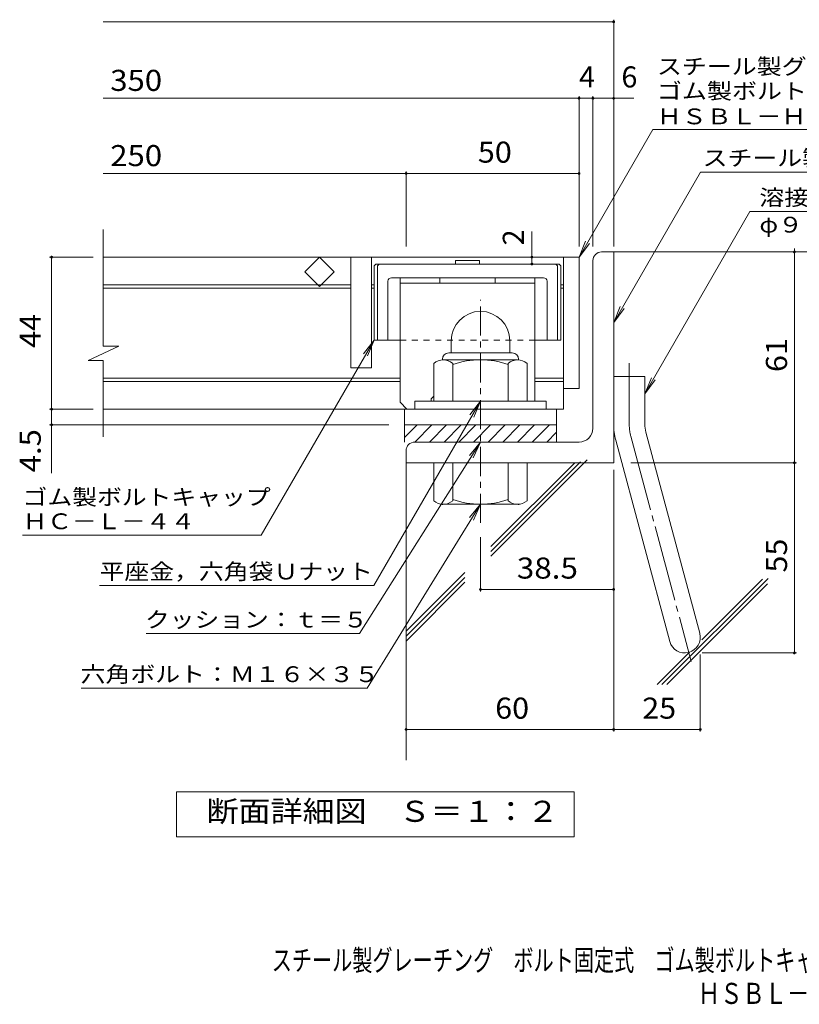
# Model space of a CAD drawing. Units: millimetres. Extents: x -1650 to 1795, y -1354 to 1367.
# Drawn here: x -1134 to -7, y -1354 to 70 of the extents above; entities that cross this region are included whole.
import ezdxf

# ---------------------------------------------------------------- set-up
doc = ezdxf.new("R2010")
doc.units = ezdxf.units.MM
doc.header["$LTSCALE"] = 10
for name, pattern in [('JWW_CENTER1', [6.773333, 4.233333, -0.846667, 0.846667, -0.846667]), ('JWW_CENTER2', [13.546667, 11.006667, -0.846667, 0.846667, -0.846667]), ('JWW_DASHED1', [1.693333, 0.846667, -0.846667])]:
    doc.linetypes.add(name, pattern=pattern)
for name, color, linetype in [('D-1', 7, 'Continuous'), ('D-2', 7, 'Continuous'), ('D-4', 7, 'Continuous'), ('D-5', 7, 'Continuous'), ('D-6', 7, 'Continuous'), ('D-7', 7, 'Continuous'), ('D-8', 7, 'Continuous'), ('F-5ﾚｲﾔ', 7, 'Continuous')]:
    doc.layers.add(name, color=color, linetype=linetype)
doc.styles.add('ＭＳ ゴシック', font='txt', dxfattribs={"height": 1})

msp = doc.modelspace()

# ---------------------------------------------------------------- linework, layer by layer
at = {"layer": 'D-1', "color": 2, "linetype": 'Continuous', "lineweight": 9}
for p, q in [((-292.7, -266.2), (-275.2, -266.2)), ((-275.2, -571.2), (-275.2, -266.2)), ((-305.2, -521.2), (-305.2, -278.7)), ((-510.2, -394.7), (-510.2, -412.2)), ((-425.2, -394.6), (-425.2, -412.2)), ((-513.7, -412.2), (-421.7, -412.2)), ((-522.7, -421.2), (-522.7, -422.2)), ((-414, -422.2), (-521.5, -422.2)), ((-412.7, -421.2), (-412.7, -422.2)), ((-535.2, -482.2), (-535.2, -427.3)), ((-507.7, -482.2), (-507.7, -427.3)), ((-427.7, -482.2), (-427.7, -427.3)), ((-400.2, -482.2), (-400.2, -427.3)), ((-275.2, -446.2), (-230.2, -446.2)), ((-230.2, -515.2), (-230.2, -446.2)), ((-372.7, -482.2), (-562.7, -482.2)), ((-562.7, -493.7), (-562.7, -482.2)), ((-372.7, -493.7), (-372.7, -482.2)), ((-577.7, -516.2), (-357.7, -516.2)), ((-577.7, -541.2), (-577.7, -516.2)), ((-577.7, -534.8), (-559.1, -516.2)), ((-562.8, -541.2), (-537.8, -516.2)), ((-541.6, -541.2), (-516.6, -516.2)), ((-520.4, -541.2), (-495.4, -516.2)), ((-499.2, -541.2), (-474.2, -516.2)), ((-478, -541.2), (-453, -516.2)), ((-456.8, -541.2), (-431.8, -516.2)), ((-435.6, -541.2), (-410.6, -516.2)), ((-414.4, -541.2), (-389.4, -516.2)), ((-393.1, -541.2), (-368.1, -516.2)), ((-357.7, -541.2), (-357.7, -516.2)), ((-228.7, -526.9), (-150.7, -817.8)), ((-325.2, -541.2), (-562.7, -541.2)), ((-371.9, -541.2), (-357.7, -527)), ((-272.2, -538.5), (-194.2, -829.5)), ((-575.2, -553.7), (-575.2, -571.2)), ((-275.2, -571.2), (-575.2, -571.2)), ((-535.2, -571.2), (-535.2, -626)), ((-507.7, -571.2), (-507.7, -626)), ((-427.7, -571.2), (-427.7, -626)), ((-400.2, -571.2), (-400.2, -626)), ((-522.7, -632.2), (-522.7, -631.2)), ((-414, -631.2), (-521.5, -631.2)), ((-412.7, -632.2), (-412.7, -631.2))]:
    msp.add_line(p, q, dxfattribs=at)
at = {"layer": 'D-1', "color": 2, "linetype": 'JWW_CENTER1', "lineweight": 9}
msp.add_line((-467.7, -658.2), (-467.7, -335.6), dxfattribs=at)
at = {"layer": 'D-1', "color": 2, "linetype": 'JWW_CENTER2', "lineweight": 9}
for p, q in [((-252.7, -515.2), (-252.7, -427.1)), ((-250.4, -532.7), (-163.1, -858.5))]:
    msp.add_line(p, q, dxfattribs=at)
at = {"layer": 'D-1', "color": 2, "linetype": 'Continuous', "lineweight": 9}
for centre, radius, start, end in [((-292.7, -278.7), 12.5, 90, 180), ((-467.7, -394.7), 42.5, 90, 180), ((-467.7, -394.6), 42.4, 0, 90), ((-513.7, -421.2), 9, 90, 180), ((-421.7, -421.2), 9, 0, 90), ((-521.5, -443), 20.8, 48.6201, 131.3816), ((-467.7, -542.2), 120, 70.5288, 109.4712), ((-414, -443), 20.8, 48.6183, 131.3799), ((-325.2, -521.2), 20, 270, 0), ((-185.2, -515.2), 90, 180, 195), ((-185.2, -515.2), 45, 180, 195), ((-562.7, -553.7), 12.5, 90, 180), ((-521.5, -610.4), 20.8, 228.6183, 311.3799), ((-467.7, -511.2), 120, 250.5288, 289.4712), ((-414, -610.4), 20.8, 228.6201, 311.3816), ((-172.5, -823.7), 22.5, 195.0001, 14.9999)]:
    msp.add_arc(centre, radius, start, end, dxfattribs=at)
at = {"layer": 'D-1', "color": 2, "linetype": 'JWW_CENTER2', "lineweight": 9}
msp.add_arc((-185.2, -515.2), 67.5, 180, 195, dxfattribs=at)
at = {"layer": 'D-2', "color": 3, "linetype": 'Continuous', "lineweight": 9}
for p, q in [((-1012.9, -402.5), (-1012.9, -233.7)), ((-325.2, -273.7), (-1012.9, -273.7)), ((-721.5, -294.9), (-700.2, -273.7)), ((-700.2, -273.7), (-679, -294.9)), ((-655.2, -433.7), (-655.2, -273.7)), ((-625.2, -273.7), (-625.2, -433.7)), ((-347.7, -273.7), (-347.7, -493.7)), ((-325.2, -273.7), (-325.2, -463.7)), ((-700.2, -316.1), (-721.5, -294.9)), ((-679, -294.9), (-700.2, -316.1)), ((-655.2, -313.7), (-1012.9, -313.7)), ((-655.2, -318.7), (-1012.9, -318.7)), ((-621.5, -313.7), (-625.2, -313.7)), ((-621.5, -318.7), (-625.2, -318.7)), ((-347.7, -313.7), (-351.5, -313.7)), ((-347.7, -318.7), (-351.5, -318.7)), ((-1035, -423.2), (-990.4, -402.5)), ((-990.4, -402.5), (-1012.9, -402.5)), ((-1035, -423.2), (-1012.9, -423.2)), ((-1012.9, -533.7), (-1012.9, -423.2)), ((-625.2, -433.7), (-655.2, -433.7)), ((-584, -448.7), (-1012.9, -448.7)), ((-584, -453.7), (-1012.9, -453.7)), ((-347.7, -448.7), (-389, -448.7)), ((-347.7, -453.7), (-389, -453.7)), ((-325.2, -463.7), (-347.7, -463.7)), ((-347.7, -493.7), (-1012.9, -493.7)), ((-577.7, -516.2), (-577.7, -493.7)), ((-357.7, -516.2), (-357.7, -493.7))]:
    msp.add_line(p, q, dxfattribs=at)
at = {"layer": 'D-4', "color": 7, "linetype": 'Continuous', "lineweight": 9}
for p, q in [((-1012.9, 66.7), (-275.2, 66.7)), ((-275.2, -258.2), (-275.2, 69.7)), ((-325.2, -258.2), (-325.2, -41)), ((-305.2, -258.2), (-305.2, -41)), ((-1012.9, -44), (-245.9, -44)), ((-1012.9, -152.7), (-325.2, -152.7)), ((-575.2, -258.2), (-575.2, -149.7)), ((-393.4, -273.7), (-393.4, -236.7)), ((-14, -846.2), (-14, -261.2)), ((-1027.6, -273.7), (-1090.6, -273.7)), ((-1087.6, -586.4), (-1087.6, -273.7)), ((-393.4, -283.7), (-393.4, -273.7)), ((-621.5, -393.7), (-784.6, -676.1)), ((-621.5, -393.7), (-636.7, -413.5)), ((-621.5, -393.7), (-631.1, -416.7)), ((-1027.6, -493.7), (-1090.6, -493.7)), ((-600.2, -516.2), (-1090.6, -516.2)), ((-275.2, -581.6), (-275.2, -959.9)), ((-250.2, -571.2), (-11, -571.2)), ((-1129.6, -676.1), (-784.6, -676.1)), ((-467.7, -678.7), (-467.7, -757.3)), ((-467.7, -754.3), (-275.2, -754.3)), ((-150, -848.7), (-150, -959.9)), ((-147.5, -846.2), (-11, -846.2)), ((-575.2, -956.9), (-150, -956.9))]:
    msp.add_line(p, q, dxfattribs=at)
at = {"layer": 'D-4', "color": 2, "linetype": 'Continuous', "lineweight": 9}
for p, q in [((-907.2, -1112.1), (-907.2, -1047.1)), ((-907.2, -1047.1), (-332.2, -1047.1)), ((-332.2, -1047.1), (-332.2, -1112.1)), ((-332.2, -1112.1), (-907.2, -1112.1))]:
    msp.add_line(p, q, dxfattribs=at)
at = {"layer": 'D-4', "color": 7, "linetype": 'Continuous', "lineweight": 9, "const_width": 2}
for points in [[(-274.2, 66.7, 0.414214), (-275.2, 67.7, 0.414214), (-276.2, 66.7, 0.414214), (-275.2, 65.7, 0.414214)], [(-324.2, -44, 0.414214), (-325.2, -43, 0.414214), (-326.2, -44, 0.414214), (-325.2, -45, 0.414214)], [(-304.2, -44, 0.414214), (-305.2, -43, 0.414214), (-306.2, -44, 0.414214), (-305.2, -45, 0.414214)], [(-274.2, -44, 0.414214), (-275.2, -43, 0.414214), (-276.2, -44, 0.414214), (-275.2, -45, 0.414214)], [(-574.2, -152.7, 0.414214), (-575.2, -151.7, 0.414214), (-576.2, -152.7, 0.414214), (-575.2, -153.7, 0.414214)], [(-324.2, -152.7, 0.414214), (-325.2, -151.7, 0.414214), (-326.2, -152.7, 0.414214), (-325.2, -153.7, 0.414214)], [(-13, -266.2, 0.414214), (-14, -265.2, 0.414214), (-15, -266.2, 0.414214), (-14, -267.2, 0.414214)], [(-1086.6, -273.7, 0.414214), (-1087.6, -272.7, 0.414214), (-1088.6, -273.7, 0.414214), (-1087.6, -274.7, 0.414214)], [(-392.4, -273.7, 0.414214), (-393.4, -272.7, 0.414214), (-394.4, -273.7, 0.414214), (-393.4, -274.7, 0.414214)], [(-392.4, -283.7, 0.414214), (-393.4, -282.7, 0.414214), (-394.4, -283.7, 0.414214), (-393.4, -284.7, 0.414214)], [(-1086.6, -493.7, 0.414214), (-1087.6, -492.7, 0.414214), (-1088.6, -493.7, 0.414214), (-1087.6, -494.7, 0.414214)], [(-1086.6, -516.2, 0.414214), (-1087.6, -515.2, 0.414214), (-1088.6, -516.2, 0.414214), (-1087.6, -517.2, 0.414214)], [(-13, -571.2, 0.414214), (-14, -570.2, 0.414214), (-15, -571.2, 0.414214), (-14, -572.2, 0.414214)], [(-466.7, -754.3, 0.414214), (-467.7, -753.3, 0.414214), (-468.7, -754.3, 0.414214), (-467.7, -755.3, 0.414214)], [(-274.2, -754.3, 0.414214), (-275.2, -753.3, 0.414214), (-276.2, -754.3, 0.414214), (-275.2, -755.3, 0.414214)], [(-13, -846.2, 0.414214), (-14, -845.2, 0.414214), (-15, -846.2, 0.414214), (-14, -847.2, 0.414214)], [(-574.2, -956.9, 0.414214), (-575.2, -955.9, 0.414214), (-576.2, -956.9, 0.414214), (-575.2, -957.9, 0.414214)], [(-274.2, -956.9, 0.414214), (-275.2, -955.9, 0.414214), (-276.2, -956.9, 0.414214), (-275.2, -957.9, 0.414214)], [(-149, -956.9, 0.414214), (-150, -955.9, 0.414214), (-151, -956.9, 0.414214), (-150, -957.9, 0.414214)]]:
    msp.add_lwpolyline(points, format="xyb", close=True, dxfattribs=at)
at = {"layer": 'D-5', "color": 7, "linetype": 'Continuous', "lineweight": 9}
for p, q in [((-325.2, -273.7), (-218.8, -89.3)), ((-218.8, -89.3), (622.2, -89.3)), ((-275.2, -368.1), (-149.8, -150.7)), ((-149.8, -150.7), (273.1, -150.7)), ((-78.2, -207.8), (-230.2, -471.2)), ((-78.2, -207.8), (321.3, -207.8)), ((-325.2, -273.7), (-315.7, -250.6)), ((-325.2, -273.7), (-310, -253.8)), ((-275.2, -368.1), (-265.7, -345)), ((-275.2, -368.1), (-260, -348.2)), ((-230.2, -471.2), (-220.7, -448.1)), ((-230.2, -471.2), (-215, -451.3)), ((-621.7, -748.8), (-467.7, -482.2)), ((-467.7, -482.2), (-483, -502)), ((-467.7, -482.2), (-477.3, -505.3)), ((-642.6, -818.3), (-467.7, -541.2)), ((-467.7, -541.2), (-483.7, -560.4)), ((-467.7, -541.2), (-478.2, -563.9)), ((-631.6, -897.3), (-467.7, -631.2)), ((-467.7, -631.2), (-483.5, -650.5)), ((-467.7, -631.2), (-478, -654)), ((-1018.3, -748.8), (-621.7, -748.8)), ((-951, -818.3), (-642.6, -818.3)), ((-1044.8, -897.3), (-631.6, -897.3))]:
    msp.add_line(p, q, dxfattribs=at)
at = {"layer": 'D-6', "color": 6, "linetype": 'Continuous', "lineweight": 9}
for p, q in [((-275.2, -266.2), (124.8, -266.2)), ((-452.7, -706.4), (-313.3, -567)), ((-575.2, -571.2), (-575.2, -1001.5)), ((-452.7, -699.3), (-323.3, -570)), ((-452.7, -692.3), (-331.4, -571)), ((-575.2, -814.8), (-490.2, -729.8)), ((-575.2, -821.9), (-490.2, -736.9)), ((-205.4, -891.9), (-51.8, -738.4)), ((-147.6, -827.1), (-59.9, -739.4)), ((-575.2, -829), (-490.2, -743.9)), ((-198.3, -891.9), (-52.7, -746.3)), ((-212.4, -891.9), (-165.6, -845.1))]:
    msp.add_line(p, q, dxfattribs=at)
at = {"layer": 'D-7', "color": 6, "linetype": 'Continuous', "lineweight": 9}
for p, q in [((-621.5, -286.2), (-619, -283.7)), ((-354, -283.7), (-619, -283.7)), ((-616.5, -286.2), (-614, -283.7)), ((-469.2, -278.7), (-503.8, -278.7)), ((-503.8, -278.7), (-503.8, -283.7)), ((-469.2, -278.7), (-469.2, -283.7)), ((-356.5, -286.2), (-359, -283.7)), ((-351.5, -286.2), (-354, -283.7)), ((-621.5, -286.2), (-621.5, -393.7)), ((-616.5, -286.2), (-616.5, -393.7)), ((-356.5, -286.2), (-356.5, -393.7)), ((-351.5, -286.2), (-351.5, -393.7)), ((-601.5, -308.7), (-601.5, -393.7)), ((-376.5, -303.7), (-596.5, -303.7)), ((-371.5, -308.7), (-371.5, -393.7)), ((-584, -393.7), (-621.5, -393.7)), ((-351.5, -393.7), (-389, -393.7))]:
    msp.add_line(p, q, dxfattribs=at)
at = {"layer": 'D-7', "color": 6, "linetype": 'JWW_DASHED1', "lineweight": 9}
msp.add_line((-389, -393.7), (-584, -393.7), dxfattribs=at)
at = {"layer": 'D-7', "color": 6, "linetype": 'Continuous', "lineweight": 9}
for centre, start, end in [((-596.5, -308.7), 90, 180), ((-376.5, -308.7), 0, 90)]:
    msp.add_arc(centre, 5, start, end, dxfattribs=at)
at = {"layer": 'D-8', "color": 4, "linetype": 'Continuous', "lineweight": 9}
for p, q in [((-584, -483.7), (-584, -303.7)), ((-584, -303.7), (-389, -303.7)), ((-584, -311.2), (-389, -311.2)), ((-526.5, -311.2), (-526.5, -303.7)), ((-446.5, -311.2), (-446.5, -303.7)), ((-389, -482.2), (-389, -303.7)), ((-584, -483.7), (-574, -493.7)), ((-539, -478.7), (-535.2, -474.9)), ((-539, -482.2), (-539, -478.7))]:
    msp.add_line(p, q, dxfattribs=at)

# ---------------------------------------------------------------- texts
at = {"layer": 'D-4', "color": 7, "linetype": 'Continuous', "lineweight": 9, "style": 'ＭＳ ゴシック'}
for s, width, p in [('スチール製グレーチング\u3000ボルト固定式', 1.157407, (-212.8, -9.3)), ('ゴム製ボルトキャップ付\u3000プレーンタイプ\u3000横断溝用', 1.159722, (-212.8, -44.9)), ('ＨＳＢＬ－ＨＣ（ｈ＝４４）', 1.153846, (-212.8, -81.6)), ('ゴム製ボルトキャップ', 1.15, (-1129.6, -632.2)), ('ＨＣ－Ｌ－４４', 1.142857, (-1129.6, -667.2))]:
    msp.add_text(s, height=22.86, dxfattribs=dict(at, width=width)).set_placement(p)
at = {"layer": 'D-4', "color": 2, "linetype": 'Continuous', "lineweight": 9, "style": 'ＭＳ ゴシック'}
for s, p in [('4', (-325.2, -28.3)), ('6', (-264, -28.3))]:
    msp.add_text(s, height=30.5, dxfattribs=at).set_placement(p)
for s, width, p in [('350', 1.083333, (-1002.9, -33.3)), ('250', 1.083333, (-1002.9, -142.1)), ('50', 1.0625, (-471.5, -137.1)), ('38.5', 1.09375, (-415.2, -738.7)), ('60', 1.0625, (-446.5, -941.3)), ('25', 1.0625, (-233.9, -941.3)), ('断面詳細図\u3000Ｓ＝１：２', 1.113636, (-863.8, -1090.5))]:
    msp.add_text(s, height=30.48, dxfattribs=dict(at, width=width)).set_placement(p)
at = {"layer": 'D-4', "color": 2, "linetype": 'Continuous', "lineweight": 211, "style": 'ＭＳ ゴシック'}
msp.add_text('2', height=30.5, rotation=90, dxfattribs=at).set_placement((-405, -256.7))
at = {"layer": 'D-4', "color": 2, "linetype": 'Continuous', "lineweight": 9, "style": 'ＭＳ ゴシック'}
for s, width, p in [('44', 1.0625, (-1103.3, -404.9)), ('61', 1.0625, (-24.6, -439.9)), ('4.5', 1.083333, (-1103.3, -585)), ('55', 1.0625, (-24.6, -729.9))]:
    msp.add_text(s, height=30.48, rotation=90, dxfattribs=dict(at, width=width)).set_placement(p)
at = {"layer": 'D-5', "color": 7, "linetype": 'Continuous', "lineweight": 9, "style": 'ＭＳ ゴシック'}
for s, width, p in [('スチール製受枠Ｌ－４４Ｂ', 1.152778, (-146.6, -141.7)), ('溶接用アンカ－＠５００', 1.151515, (-64.6, -198.9)), ('φ９（ＳＳ４００）', 1.148148, (-64.6, -238.2)), ('平座金，六角袋Ｕナット', 1.151515, (-1018.3, -739.9)), ('クッション：ｔ＝５', 1.148148, (-952.7, -809.4)), ('六角ボルト：Ｍ１６×３５', 1.152778, (-1045.7, -888.4))]:
    msp.add_text(s, height=22.86, dxfattribs=dict(at, width=width)).set_placement(p)
at = {"layer": 'F-5ﾚｲﾔ', "color": 2, "linetype": 'Continuous', "lineweight": 9, "style": 'ＭＳ ゴシック'}
for s, width, p in [('スチール製グレーチング\u3000ボルト固定式\u3000ゴム製ボルトキャップ付\u3000プレーンタイプ\u3000横断溝用', 0.7, (-769.4, -1305.9)), ('ＨＳＢＬ－ＨＣ\u3000８３５４４＋Ｌ－４４Ｂ', 0.773684, (-153.4, -1353.9))]:
    msp.add_text(s, height=30.48, dxfattribs=dict(at, width=width)).set_placement(p)

doc.saveas('drawing.dxf')
